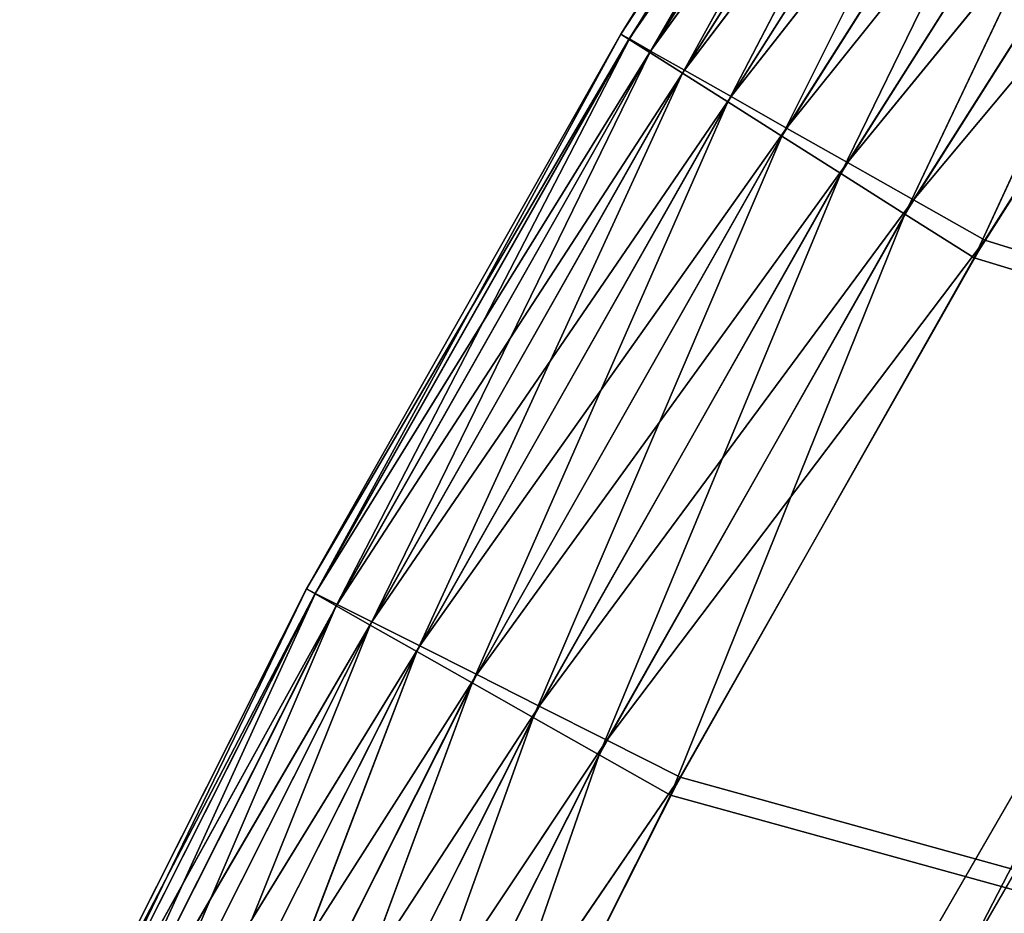
# Model space of a CAD drawing. Units: centimetres. Extents: x -45 to 45, y -45 to 45.
# Drawn here: x -40.7 to -37.3, y 20.1 to 23.2 of the extents above; entities that cross this region are included whole.
import ezdxf

# ---------------------------------------------------------------- set-up
doc = ezdxf.new("R2010")
doc.units = ezdxf.units.CM
doc.layers.get('0').update_dxf_attribs({"true_color": 0xff5454})

# ---------------------------------------------------------------- blocks, each defined once
blk = doc.blocks.new('Group1')
for p, q in [((-95.3925, 50.6755, 81.3029), (-91.5825, 57.2745, 81.3029)), ((-95.0841, 50.4975, 81.293), (-91.5825, 57.2745, 81.3029)), ((-95.0841, 50.4975, 81.293), (-91.2741, 57.0964, 81.293))]:
    blk.add_line(p, q)
at = {"color": 8, "true_color": 0x828282}
mesh = blk.add_polyface(dxfattribs=at)
corners = [(-91.5825, 57.2745, 81.3029), (-95.0841, 50.4975, 81.293), (-95.3925, 50.6755, 81.3029)]
mesh.append_faces([[corners[k] for k in face] for face in [(0, 1, 2)]], dxfattribs={"color": 8})
mesh = blk.add_polyface(dxfattribs=at)
corners = [(-91.2741, 57.0964, 81.293), (-95.0841, 50.4975, 81.293), (-91.5825, 57.2745, 81.3029)]
mesh.append_faces([[corners[k] for k in face] for face in [(0, 1, 2)]], dxfattribs={"color": 8})
mesh = blk.add_polyface(dxfattribs=at)
corners = [(-91.2741, 57.0964, 81.293), (-94.7768, 50.3199, 81.263), (-95.0841, 50.4975, 81.293)]
mesh.append_faces([[corners[k] for k in face] for face in [(0, 1, 2)]], dxfattribs={"color": 8})
mesh = blk.add_polyface(dxfattribs=at)
corners = [(-90.9668, 56.9191, 81.263), (-94.7768, 50.3199, 81.263), (-91.2741, 57.0964, 81.293)]
mesh.append_faces([[corners[k] for k in face] for face in [(0, 1, 2)]], dxfattribs={"color": 8})
mesh = blk.add_polyface(dxfattribs=at)
corners = [(-90.9668, 56.9191, 81.263), (-94.4712, 50.1437, 81.2132), (-94.7768, 50.3199, 81.263)]
mesh.append_faces([[corners[k] for k in face] for face in [(0, 1, 2)]], dxfattribs={"color": 8})
blk = doc.blocks.new('Group3')
for p, q in [((-95.0369, 63.5018, 84.9432), (-98.0384, 58.7621, 84.9432)), ((-98.0384, 58.7621, 85.202), (-95.0369, 63.5018, 84.9432)), ((-98.0384, 58.7621, 85.202), (-95.0369, 63.5018, 85.202)), ((-97.9648, 58.7154, 85.9229), (-95.0369, 63.5018, 85.202)), ((-94.9635, 63.4553, 84.2223), (-98.0384, 58.7621, 84.9432)), ((-97.9648, 58.7154, 85.9229), (-94.9658, 63.4517, 85.9229)), ((-94.9635, 63.4553, 84.2223), (-97.9627, 58.7192, 84.2223)), ((-97.7831, 58.6003, 86.5906), (-94.9658, 63.4517, 85.9229)), ((-94.7819, 63.3402, 83.5546), (-97.9627, 58.7192, 84.2223)), ((-97.7831, 58.6003, 86.5906), (-94.79, 63.3278, 86.5906)), ((-94.7819, 63.3402, 83.5546), (-97.7755, 58.6133, 83.5546)), ((-97.4936, 58.417, 87.2051), (-94.79, 63.3278, 86.5906)), ((-94.4921, 63.1566, 82.9399), (-97.7755, 58.6133, 83.5546)), ((-94.4921, 63.1566, 82.9399), (-97.4771, 58.4441, 82.9399)), ((-97.4936, 58.417, 87.2051), (-94.5096, 63.1304, 87.2051)), ((-97.0956, 58.165, 87.7666), (-94.5096, 63.1304, 87.2051)), ((-94.094, 62.9046, 82.3785), (-97.4771, 58.4441, 82.9399)), ((-97.0674, 58.212, 82.3785), (-94.094, 62.9046, 82.3785)), ((-97.0956, 58.165, 87.7666), (-94.1245, 62.8592, 87.7666)), ((-94.1245, 62.8592, 87.7666), (-96.6211, 57.8645, 88.2376)), ((-97.0674, 58.212, 82.3785), (-93.6198, 62.6044, 81.9074)), ((-96.5789, 57.9351, 81.9074), (-93.6198, 62.6044, 81.9074)), ((-93.6656, 62.5358, 88.2376), (-96.6211, 57.8645, 88.2376)), ((-93.6656, 62.5358, 88.2376), (-96.1019, 57.5358, 88.5805)), ((-96.5789, 57.9351, 81.9074), (-93.1004, 62.2755, 81.5645)), ((-96.044, 57.6323, 81.5645), (-93.1004, 62.2755, 81.5645)), ((-93.1631, 62.182, 88.5805), (-96.1019, 57.5358, 88.5805)), ((-93.1631, 62.182, 88.5805), (-95.5378, 57.1784, 88.7956)), ((-96.044, 57.6323, 81.5645), (-92.5365, 61.9183, 81.3496)), ((-95.4631, 57.3032, 81.3496), (-92.5365, 61.9183, 81.3496)), ((-92.617, 61.7974, 88.7956), (-95.5378, 57.1784, 88.7956)), ((-92.617, 61.7974, 88.7956), (-94.9289, 56.7929, 88.8825)), ((-95.4631, 57.3032, 81.3496), (-91.9274, 61.5328, 81.2625)), ((-94.836, 56.9478, 81.2625), (-91.9274, 61.5328, 81.2625)), ((-92.0278, 61.3824, 88.8825), (-94.9289, 56.7929, 88.8825)), ((-98.0384, 58.7621, 84.9432), (-100.8035, 53.8808, 84.9432)), ((-100.8035, 53.8808, 85.202), (-98.0384, 58.7621, 84.9432)), ((-100.8035, 53.8808, 85.202), (-98.0384, 58.7621, 85.202)), ((-100.7278, 53.8378, 85.9229), (-98.0384, 58.7621, 85.202)), ((-98.0384, 58.7621, 84.9432), (-98.0384, 58.7621, 85.202)), ((-97.9627, 58.7192, 84.2223), (-98.0384, 58.7621, 84.9432)), ((-98.0384, 58.7621, 85.202), (-97.9648, 58.7154, 85.9229)), ((-97.9627, 58.7192, 84.2223), (-100.8035, 53.8808, 84.9432)), ((-100.7278, 53.8378, 85.9229), (-97.9648, 58.7154, 85.9229)), ((-97.9627, 58.7192, 84.2223), (-100.7257, 53.8417, 84.2223)), ((-100.5408, 53.7319, 86.5906), (-97.9648, 58.7154, 85.9229)), ((-97.9648, 58.7154, 85.9229), (-97.7831, 58.6003, 86.5906)), ((-97.7755, 58.6133, 83.5546), (-97.9627, 58.7192, 84.2223)), ((-97.7755, 58.6133, 83.5546), (-100.7257, 53.8417, 84.2223)), ((-100.5408, 53.7319, 86.5906), (-97.7831, 58.6003, 86.5906)), ((-97.7755, 58.6133, 83.5546), (-100.5337, 53.7449, 83.5546)), ((-100.2424, 53.5628, 87.2051), (-97.7831, 58.6003, 86.5906)), ((-97.7831, 58.6003, 86.5906), (-97.4936, 58.417, 87.2051)), ((-97.4771, 58.4441, 82.9399), (-97.7755, 58.6133, 83.5546)), ((-97.4771, 58.4441, 82.9399), (-100.5337, 53.7449, 83.5546)), ((-100.2424, 53.5628, 87.2051), (-97.4936, 58.417, 87.2051)), ((-97.4771, 58.4441, 82.9399), (-100.2274, 53.5907, 82.9399)), ((-99.8327, 53.3306, 87.7666), (-97.4936, 58.417, 87.2051)), ((-97.4936, 58.417, 87.2051), (-97.0956, 58.165, 87.7666)), ((-97.0674, 58.212, 82.3785), (-97.4771, 58.4441, 82.9399)), ((-97.0674, 58.212, 82.3785), (-100.2274, 53.5907, 82.9399)), ((-99.8327, 53.3306, 87.7666), (-97.0956, 58.165, 87.7666)), ((-99.8068, 53.3791, 82.3785), (-97.0674, 58.212, 82.3785)), ((-97.0956, 58.165, 87.7666), (-99.344, 53.054, 88.2376)), ((-97.0956, 58.165, 87.7666), (-96.6211, 57.8645, 88.2376)), ((-97.0674, 58.212, 82.3785), (-96.5789, 57.9351, 81.9074)), ((-99.8068, 53.3791, 82.3785), (-96.5789, 57.9351, 81.9074)), ((-99.3054, 53.1266, 81.9074), (-96.5789, 57.9351, 81.9074)), ((-96.5789, 57.9351, 81.9074), (-96.044, 57.6323, 81.5645)), ((-96.6211, 57.8645, 88.2376), (-99.344, 53.054, 88.2376)), ((-96.6211, 57.8645, 88.2376), (-98.8093, 52.751, 88.5805)), ((-96.6211, 57.8645, 88.2376), (-96.1019, 57.5358, 88.5805)), ((-99.3054, 53.1266, 81.9074), (-96.044, 57.6323, 81.5645)), ((-98.7562, 52.8503, 81.5645), (-96.044, 57.6323, 81.5645)), ((-96.044, 57.6323, 81.5645), (-95.4631, 57.3032, 81.3496)), ((-96.1019, 57.5358, 88.5805), (-98.8093, 52.751, 88.5805)), ((-96.1019, 57.5358, 88.5805), (-98.2284, 52.4218, 88.7956)), ((-96.1019, 57.5358, 88.5805), (-95.5378, 57.1784, 88.7956)), ((-98.7562, 52.8503, 81.5645), (-95.4631, 57.3032, 81.3496)), ((-98.1598, 52.5501, 81.3496), (-95.4631, 57.3032, 81.3496)), ((-95.4631, 57.3032, 81.3496), (-94.836, 56.9478, 81.2625)), ((-95.5378, 57.1784, 88.7956), (-98.2284, 52.4218, 88.7956)), ((-95.5378, 57.1784, 88.7956), (-97.6013, 52.0667, 88.8825)), ((-95.5378, 57.1784, 88.7956), (-94.9289, 56.7929, 88.8825)), ((-98.1598, 52.5501, 81.3496), (-94.836, 56.9478, 81.2625)), ((-97.5159, 52.226, 81.2625), (-94.836, 56.9478, 81.2625)), ((-94.836, 56.9478, 81.2625), (110.4829, -5.5179, 81.2625)), ((-94.9289, 56.7929, 88.8825), (-97.6013, 52.0667, 88.8825)), ((-94.9289, 56.7929, 88.8825), (110.4918, -5.3373, 88.8825)), ((-100.8035, 53.8808, 84.9432), (-103.3259, 48.8696, 84.9432)), ((-103.3259, 48.8696, 85.202), (-100.8035, 53.8808, 84.9432)), ((-103.3259, 48.8696, 85.202), (-100.8035, 53.8808, 85.202)), ((-100.7257, 53.8417, 84.2223), (-103.3259, 48.8696, 84.9432)), ((-103.2482, 48.8305, 85.9229), (-100.8035, 53.8808, 85.202)), ((-103.2482, 48.8305, 85.9229), (-100.7278, 53.8378, 85.9229)), ((-100.7257, 53.8417, 84.2223), (-103.2464, 48.8343, 84.2223)), ((-103.0562, 48.734, 86.5906), (-100.7278, 53.8378, 85.9229)), ((-100.8035, 53.8808, 84.9432), (-100.8035, 53.8808, 85.202)), ((-100.7257, 53.8417, 84.2223), (-100.8035, 53.8808, 84.9432)), ((-100.8035, 53.8808, 85.202), (-100.7278, 53.8378, 85.9229)), ((-100.7278, 53.8378, 85.9229), (-100.5408, 53.7319, 86.5906)), ((-100.5337, 53.7449, 83.5546), (-100.7257, 53.8417, 84.2223)), ((-100.5337, 53.7449, 83.5546), (-103.2464, 48.8343, 84.2223)), ((-103.0562, 48.734, 86.5906), (-100.5408, 53.7319, 86.5906)), ((-100.5337, 53.7449, 83.5546), (-103.0498, 48.7472, 83.5546)), ((-102.7499, 48.5798, 87.2051), (-100.5408, 53.7319, 86.5906)), ((-100.5408, 53.7319, 86.5906), (-100.2424, 53.5628, 87.2051)), ((-100.2274, 53.5907, 82.9399), (-100.5337, 53.7449, 83.5546)), ((-100.2274, 53.5907, 82.9399), (-103.0498, 48.7472, 83.5546)), ((-102.7499, 48.5798, 87.2051), (-100.2424, 53.5628, 87.2051)), ((-100.2274, 53.5907, 82.9399), (-102.7364, 48.6082, 82.9399)), ((-102.3292, 48.3679, 87.7666), (-100.2424, 53.5628, 87.2051)), ((-100.2424, 53.5628, 87.2051), (-99.8327, 53.3306, 87.7666)), ((-99.8068, 53.3791, 82.3785), (-100.2274, 53.5907, 82.9399)), ((-99.8068, 53.3791, 82.3785), (-102.7364, 48.6082, 82.9399)), ((-102.3059, 48.4175, 82.3785), (-99.8068, 53.3791, 82.3785)), ((-99.8068, 53.3791, 82.3785), (-99.3054, 53.1266, 81.9074)), ((-102.3292, 48.3679, 87.7666), (-99.8327, 53.3306, 87.7666)), ((-99.8327, 53.3306, 87.7666), (-101.8276, 48.1155, 88.2376)), ((-99.8327, 53.3306, 87.7666), (-99.344, 53.054, 88.2376)), ((-102.3059, 48.4175, 82.3785), (-99.3054, 53.1266, 81.9074)), ((-101.7925, 48.1899, 81.9074), (-99.3054, 53.1266, 81.9074)), ((-99.3054, 53.1266, 81.9074), (-98.7562, 52.8503, 81.5645)), ((-99.344, 53.054, 88.2376), (-101.8276, 48.1155, 88.2376)), ((-99.344, 53.054, 88.2376), (-101.2787, 47.8391, 88.5805)), ((-99.344, 53.054, 88.2376), (-98.8093, 52.751, 88.5805)), ((-101.7925, 48.1899, 81.9074), (-98.7562, 52.8503, 81.5645)), ((-101.2307, 47.9407, 81.5645), (-98.7562, 52.8503, 81.5645)), ((-98.7562, 52.8503, 81.5645), (-98.1598, 52.5501, 81.3496)), ((-98.8093, 52.751, 88.5805), (-101.2787, 47.8391, 88.5805)), ((-98.8093, 52.751, 88.5805), (-100.6823, 47.5389, 88.7956)), ((-98.8093, 52.751, 88.5805), (-98.2284, 52.4218, 88.7956)), ((-101.2307, 47.9407, 81.5645), (-98.1598, 52.5501, 81.3496)), ((-100.6201, 47.6702, 81.3496), (-98.1598, 52.5501, 81.3496)), ((-98.1598, 52.5501, 81.3496), (-97.5159, 52.226, 81.2625)), ((-98.2284, 52.4218, 88.7956), (-100.6823, 47.5389, 88.7956)), ((-98.2284, 52.4218, 88.7956), (-100.0384, 47.2148, 88.8825)), ((-98.2284, 52.4218, 88.7956), (-97.6013, 52.0667, 88.8825)), ((-100.6201, 47.6702, 81.3496), (-97.5159, 52.226, 81.2625)), ((-99.9612, 47.3781, 81.2625), (-97.5159, 52.226, 81.2625)), ((-97.5159, 52.226, 81.2625), (110.4829, -5.5179, 81.2625)), ((-97.6013, 52.0667, 88.8825), (-100.0384, 47.2148, 88.8825)), ((-97.6013, 52.0667, 88.8825), (110.4918, -5.3373, 88.8825))]:
    blk.add_line(p, q)
at = {"color": 8, "true_color": 0x828282}
mesh = blk.add_polyface(dxfattribs=at)
corners = [(-95.0369, 63.5018, 84.9432), (-98.0384, 58.7621, 84.9432), (-98.0384, 58.7621, 85.202)]
mesh.append_faces([[corners[k] for k in face] for face in [(0, 1, 2)]], dxfattribs={"color": 8})
mesh = blk.add_polyface(dxfattribs=at)
corners = [(-95.0369, 63.5018, 84.9432), (-98.0384, 58.7621, 85.202), (-95.0369, 63.5018, 85.202)]
mesh.append_faces([[corners[k] for k in face] for face in [(0, 1, 2)]], dxfattribs={"color": 8})
mesh = blk.add_polyface(dxfattribs=at)
corners = [(-95.0369, 63.5018, 84.9432), (-94.9635, 63.4553, 84.2223), (-98.0384, 58.7621, 84.9432)]
mesh.append_faces([[corners[k] for k in face] for face in [(0, 1, 2)]], dxfattribs={"color": 8})
mesh = blk.add_polyface(dxfattribs=at)
corners = [(-95.0369, 63.5018, 85.202), (-98.0384, 58.7621, 85.202), (-97.9648, 58.7154, 85.9229)]
mesh.append_faces([[corners[k] for k in face] for face in [(0, 1, 2)]], dxfattribs={"color": 8})
mesh = blk.add_polyface(dxfattribs=at)
corners = [(-95.0369, 63.5018, 85.202), (-97.9648, 58.7154, 85.9229), (-94.9658, 63.4517, 85.9229)]
mesh.append_faces([[corners[k] for k in face] for face in [(0, 1, 2)]], dxfattribs={"color": 8})
mesh = blk.add_polyface(dxfattribs=at)
corners = [(-94.9635, 63.4553, 84.2223), (-97.9627, 58.7192, 84.2223), (-98.0384, 58.7621, 84.9432)]
mesh.append_faces([[corners[k] for k in face] for face in [(0, 1, 2)]], dxfattribs={"color": 8})
mesh = blk.add_polyface(dxfattribs=at)
corners = [(-94.9658, 63.4517, 85.9229), (-97.9648, 58.7154, 85.9229), (-97.7831, 58.6003, 86.5906)]
mesh.append_faces([[corners[k] for k in face] for face in [(0, 1, 2)]], dxfattribs={"color": 8})
mesh = blk.add_polyface(dxfattribs=at)
corners = [(-94.9635, 63.4553, 84.2223), (-94.7819, 63.3402, 83.5546), (-97.9627, 58.7192, 84.2223)]
mesh.append_faces([[corners[k] for k in face] for face in [(0, 1, 2)]], dxfattribs={"color": 8})
mesh = blk.add_polyface(dxfattribs=at)
corners = [(-94.9658, 63.4517, 85.9229), (-97.7831, 58.6003, 86.5906), (-94.79, 63.3278, 86.5906)]
mesh.append_faces([[corners[k] for k in face] for face in [(0, 1, 2)]], dxfattribs={"color": 8})
mesh = blk.add_polyface(dxfattribs=at)
corners = [(-94.7819, 63.3402, 83.5546), (-97.7755, 58.6133, 83.5546), (-97.9627, 58.7192, 84.2223)]
mesh.append_faces([[corners[k] for k in face] for face in [(0, 1, 2)]], dxfattribs={"color": 8})
mesh = blk.add_polyface(dxfattribs=at)
corners = [(-94.79, 63.3278, 86.5906), (-97.7831, 58.6003, 86.5906), (-97.4936, 58.417, 87.2051)]
mesh.append_faces([[corners[k] for k in face] for face in [(0, 1, 2)]], dxfattribs={"color": 8})
mesh = blk.add_polyface(dxfattribs=at)
corners = [(-94.7819, 63.3402, 83.5546), (-94.4921, 63.1566, 82.9399), (-97.7755, 58.6133, 83.5546)]
mesh.append_faces([[corners[k] for k in face] for face in [(0, 1, 2)]], dxfattribs={"color": 8})
mesh = blk.add_polyface(dxfattribs=at)
corners = [(-94.79, 63.3278, 86.5906), (-97.4936, 58.417, 87.2051), (-94.5096, 63.1304, 87.2051)]
mesh.append_faces([[corners[k] for k in face] for face in [(0, 1, 2)]], dxfattribs={"color": 8})
mesh = blk.add_polyface(dxfattribs=at)
corners = [(-94.4921, 63.1566, 82.9399), (-97.4771, 58.4441, 82.9399), (-97.7755, 58.6133, 83.5546)]
mesh.append_faces([[corners[k] for k in face] for face in [(0, 1, 2)]], dxfattribs={"color": 8})
mesh = blk.add_polyface(dxfattribs=at)
corners = [(-94.4921, 63.1566, 82.9399), (-94.094, 62.9046, 82.3785), (-97.4771, 58.4441, 82.9399)]
mesh.append_faces([[corners[k] for k in face] for face in [(0, 1, 2)]], dxfattribs={"color": 8})
mesh = blk.add_polyface(dxfattribs=at)
corners = [(-94.5096, 63.1304, 87.2051), (-97.4936, 58.417, 87.2051), (-97.0956, 58.165, 87.7666)]
mesh.append_faces([[corners[k] for k in face] for face in [(0, 1, 2)]], dxfattribs={"color": 8})
mesh = blk.add_polyface(dxfattribs=at)
corners = [(-94.5096, 63.1304, 87.2051), (-97.0956, 58.165, 87.7666), (-94.1245, 62.8592, 87.7666)]
mesh.append_faces([[corners[k] for k in face] for face in [(0, 1, 2)]], dxfattribs={"color": 8})
mesh = blk.add_polyface(dxfattribs=at)
corners = [(-94.094, 62.9046, 82.3785), (-97.0674, 58.212, 82.3785), (-97.4771, 58.4441, 82.9399)]
mesh.append_faces([[corners[k] for k in face] for face in [(0, 1, 2)]], dxfattribs={"color": 8})
mesh = blk.add_polyface(dxfattribs=at)
corners = [(-93.6198, 62.6044, 81.9074), (-97.0674, 58.212, 82.3785), (-94.094, 62.9046, 82.3785)]
mesh.append_faces([[corners[k] for k in face] for face in [(0, 1, 2)]], dxfattribs={"color": 8})
mesh = blk.add_polyface(dxfattribs=at)
corners = [(-94.1245, 62.8592, 87.7666), (-97.0956, 58.165, 87.7666), (-96.6211, 57.8645, 88.2376)]
mesh.append_faces([[corners[k] for k in face] for face in [(0, 1, 2)]], dxfattribs={"color": 8})
mesh = blk.add_polyface(dxfattribs=at)
corners = [(-93.6656, 62.5358, 88.2376), (-94.1245, 62.8592, 87.7666), (-96.6211, 57.8645, 88.2376)]
mesh.append_faces([[corners[k] for k in face] for face in [(0, 1, 2)]], dxfattribs={"color": 8})
mesh = blk.add_polyface(dxfattribs=at)
corners = [(-93.6198, 62.6044, 81.9074), (-96.5789, 57.9351, 81.9074), (-97.0674, 58.212, 82.3785)]
mesh.append_faces([[corners[k] for k in face] for face in [(0, 1, 2)]], dxfattribs={"color": 8})
mesh = blk.add_polyface(dxfattribs=at)
corners = [(-93.1004, 62.2755, 81.5645), (-96.5789, 57.9351, 81.9074), (-93.6198, 62.6044, 81.9074)]
mesh.append_faces([[corners[k] for k in face] for face in [(0, 1, 2)]], dxfattribs={"color": 8})
mesh = blk.add_polyface(dxfattribs=at)
corners = [(-93.6656, 62.5358, 88.2376), (-96.6211, 57.8645, 88.2376), (-96.1019, 57.5358, 88.5805)]
mesh.append_faces([[corners[k] for k in face] for face in [(0, 1, 2)]], dxfattribs={"color": 8})
mesh = blk.add_polyface(dxfattribs=at)
corners = [(-93.1631, 62.182, 88.5805), (-93.6656, 62.5358, 88.2376), (-96.1019, 57.5358, 88.5805)]
mesh.append_faces([[corners[k] for k in face] for face in [(0, 1, 2)]], dxfattribs={"color": 8})
mesh = blk.add_polyface(dxfattribs=at)
corners = [(-93.1004, 62.2755, 81.5645), (-96.044, 57.6323, 81.5645), (-96.5789, 57.9351, 81.9074)]
mesh.append_faces([[corners[k] for k in face] for face in [(0, 1, 2)]], dxfattribs={"color": 8})
mesh = blk.add_polyface(dxfattribs=at)
corners = [(-92.5365, 61.9183, 81.3496), (-96.044, 57.6323, 81.5645), (-93.1004, 62.2755, 81.5645)]
mesh.append_faces([[corners[k] for k in face] for face in [(0, 1, 2)]], dxfattribs={"color": 8})
mesh = blk.add_polyface(dxfattribs=at)
corners = [(-93.1631, 62.182, 88.5805), (-96.1019, 57.5358, 88.5805), (-95.5378, 57.1784, 88.7956)]
mesh.append_faces([[corners[k] for k in face] for face in [(0, 1, 2)]], dxfattribs={"color": 8})
mesh = blk.add_polyface(dxfattribs=at)
corners = [(-92.617, 61.7974, 88.7956), (-93.1631, 62.182, 88.5805), (-95.5378, 57.1784, 88.7956)]
mesh.append_faces([[corners[k] for k in face] for face in [(0, 1, 2)]], dxfattribs={"color": 8})
mesh = blk.add_polyface(dxfattribs=at)
corners = [(-92.5365, 61.9183, 81.3496), (-95.4631, 57.3032, 81.3496), (-96.044, 57.6323, 81.5645)]
mesh.append_faces([[corners[k] for k in face] for face in [(0, 1, 2)]], dxfattribs={"color": 8})
mesh = blk.add_polyface(dxfattribs=at)
corners = [(-91.9274, 61.5328, 81.2625), (-95.4631, 57.3032, 81.3496), (-92.5365, 61.9183, 81.3496)]
mesh.append_faces([[corners[k] for k in face] for face in [(0, 1, 2)]], dxfattribs={"color": 8})
mesh = blk.add_polyface(dxfattribs=at)
corners = [(-92.617, 61.7974, 88.7956), (-95.5378, 57.1784, 88.7956), (-94.9289, 56.7929, 88.8825)]
mesh.append_faces([[corners[k] for k in face] for face in [(0, 1, 2)]], dxfattribs={"color": 8})
mesh = blk.add_polyface(dxfattribs=at)
corners = [(-92.0278, 61.3824, 88.8825), (-92.617, 61.7974, 88.7956), (-94.9289, 56.7929, 88.8825)]
mesh.append_faces([[corners[k] for k in face] for face in [(0, 1, 2)]], dxfattribs={"color": 8})
mesh = blk.add_polyface(dxfattribs=at)
corners = [(-91.9274, 61.5328, 81.2625), (-94.836, 56.9478, 81.2625), (-95.4631, 57.3032, 81.3496)]
mesh.append_faces([[corners[k] for k in face] for face in [(0, 1, 2)]], dxfattribs={"color": 8})
mesh = blk.add_polyface(dxfattribs=at)
corners = [(110.4829, -5.5179, 81.2625), (-94.836, 56.9478, 81.2625), (-91.9274, 61.5328, 81.2625)]
mesh.append_faces([[corners[k] for k in face] for face in [(0, 1, 2)]], dxfattribs={"color": 8})
mesh = blk.add_polyface(dxfattribs=at)
corners = [(110.4918, -5.3373, 88.8825), (-92.0278, 61.3824, 88.8825), (-94.9289, 56.7929, 88.8825)]
mesh.append_faces([[corners[k] for k in face] for face in [(0, 1, 2)]], dxfattribs={"color": 8})
mesh = blk.add_polyface(dxfattribs=at)
corners = [(-98.0384, 58.7621, 84.9432), (-100.8035, 53.8808, 84.9432), (-100.8035, 53.8808, 85.202)]
mesh.append_faces([[corners[k] for k in face] for face in [(0, 1, 2)]], dxfattribs={"color": 8})
mesh = blk.add_polyface(dxfattribs=at)
corners = [(-98.0384, 58.7621, 84.9432), (-100.8035, 53.8808, 85.202), (-98.0384, 58.7621, 85.202)]
mesh.append_faces([[corners[k] for k in face] for face in [(0, 1, 2)]], dxfattribs={"color": 8})
mesh = blk.add_polyface(dxfattribs=at)
corners = [(-98.0384, 58.7621, 84.9432), (-97.9627, 58.7192, 84.2223), (-100.8035, 53.8808, 84.9432)]
mesh.append_faces([[corners[k] for k in face] for face in [(0, 1, 2)]], dxfattribs={"color": 8})
mesh = blk.add_polyface(dxfattribs=at)
corners = [(-98.0384, 58.7621, 85.202), (-100.8035, 53.8808, 85.202), (-100.7278, 53.8378, 85.9229)]
mesh.append_faces([[corners[k] for k in face] for face in [(0, 1, 2)]], dxfattribs={"color": 8})
mesh = blk.add_polyface(dxfattribs=at)
corners = [(-98.0384, 58.7621, 85.202), (-100.7278, 53.8378, 85.9229), (-97.9648, 58.7154, 85.9229)]
mesh.append_faces([[corners[k] for k in face] for face in [(0, 1, 2)]], dxfattribs={"color": 8})
mesh = blk.add_polyface(dxfattribs=at)
corners = [(-97.9627, 58.7192, 84.2223), (-100.7257, 53.8417, 84.2223), (-100.8035, 53.8808, 84.9432)]
mesh.append_faces([[corners[k] for k in face] for face in [(0, 1, 2)]], dxfattribs={"color": 8})
mesh = blk.add_polyface(dxfattribs=at)
corners = [(-97.9648, 58.7154, 85.9229), (-100.7278, 53.8378, 85.9229), (-100.5408, 53.7319, 86.5906)]
mesh.append_faces([[corners[k] for k in face] for face in [(0, 1, 2)]], dxfattribs={"color": 8})
mesh = blk.add_polyface(dxfattribs=at)
corners = [(-97.9627, 58.7192, 84.2223), (-97.7755, 58.6133, 83.5546), (-100.7257, 53.8417, 84.2223)]
mesh.append_faces([[corners[k] for k in face] for face in [(0, 1, 2)]], dxfattribs={"color": 8})
mesh = blk.add_polyface(dxfattribs=at)
corners = [(-97.9648, 58.7154, 85.9229), (-100.5408, 53.7319, 86.5906), (-97.7831, 58.6003, 86.5906)]
mesh.append_faces([[corners[k] for k in face] for face in [(0, 1, 2)]], dxfattribs={"color": 8})
mesh = blk.add_polyface(dxfattribs=at)
corners = [(-97.7755, 58.6133, 83.5546), (-100.5337, 53.7449, 83.5546), (-100.7257, 53.8417, 84.2223)]
mesh.append_faces([[corners[k] for k in face] for face in [(0, 1, 2)]], dxfattribs={"color": 8})
mesh = blk.add_polyface(dxfattribs=at)
corners = [(-97.7831, 58.6003, 86.5906), (-100.5408, 53.7319, 86.5906), (-100.2424, 53.5628, 87.2051)]
mesh.append_faces([[corners[k] for k in face] for face in [(0, 1, 2)]], dxfattribs={"color": 8})
mesh = blk.add_polyface(dxfattribs=at)
corners = [(-97.7755, 58.6133, 83.5546), (-97.4771, 58.4441, 82.9399), (-100.5337, 53.7449, 83.5546)]
mesh.append_faces([[corners[k] for k in face] for face in [(0, 1, 2)]], dxfattribs={"color": 8})
mesh = blk.add_polyface(dxfattribs=at)
corners = [(-97.7831, 58.6003, 86.5906), (-100.2424, 53.5628, 87.2051), (-97.4936, 58.417, 87.2051)]
mesh.append_faces([[corners[k] for k in face] for face in [(0, 1, 2)]], dxfattribs={"color": 8})
mesh = blk.add_polyface(dxfattribs=at)
corners = [(-97.4771, 58.4441, 82.9399), (-100.2274, 53.5907, 82.9399), (-100.5337, 53.7449, 83.5546)]
mesh.append_faces([[corners[k] for k in face] for face in [(0, 1, 2)]], dxfattribs={"color": 8})
mesh = blk.add_polyface(dxfattribs=at)
corners = [(-97.4936, 58.417, 87.2051), (-100.2424, 53.5628, 87.2051), (-99.8327, 53.3306, 87.7666)]
mesh.append_faces([[corners[k] for k in face] for face in [(0, 1, 2)]], dxfattribs={"color": 8})
mesh = blk.add_polyface(dxfattribs=at)
corners = [(-97.4771, 58.4441, 82.9399), (-97.0674, 58.212, 82.3785), (-100.2274, 53.5907, 82.9399)]
mesh.append_faces([[corners[k] for k in face] for face in [(0, 1, 2)]], dxfattribs={"color": 8})
mesh = blk.add_polyface(dxfattribs=at)
corners = [(-97.4936, 58.417, 87.2051), (-99.8327, 53.3306, 87.7666), (-97.0956, 58.165, 87.7666)]
mesh.append_faces([[corners[k] for k in face] for face in [(0, 1, 2)]], dxfattribs={"color": 8})
mesh = blk.add_polyface(dxfattribs=at)
corners = [(-97.0674, 58.212, 82.3785), (-99.8068, 53.3791, 82.3785), (-100.2274, 53.5907, 82.9399)]
mesh.append_faces([[corners[k] for k in face] for face in [(0, 1, 2)]], dxfattribs={"color": 8})
mesh = blk.add_polyface(dxfattribs=at)
corners = [(-97.0956, 58.165, 87.7666), (-99.8327, 53.3306, 87.7666), (-99.344, 53.054, 88.2376)]
mesh.append_faces([[corners[k] for k in face] for face in [(0, 1, 2)]], dxfattribs={"color": 8})
mesh = blk.add_polyface(dxfattribs=at)
corners = [(-96.5789, 57.9351, 81.9074), (-99.8068, 53.3791, 82.3785), (-97.0674, 58.212, 82.3785)]
mesh.append_faces([[corners[k] for k in face] for face in [(0, 1, 2)]], dxfattribs={"color": 8})
mesh = blk.add_polyface(dxfattribs=at)
corners = [(-96.6211, 57.8645, 88.2376), (-97.0956, 58.165, 87.7666), (-99.344, 53.054, 88.2376)]
mesh.append_faces([[corners[k] for k in face] for face in [(0, 1, 2)]], dxfattribs={"color": 8})
mesh = blk.add_polyface(dxfattribs=at)
corners = [(-96.5789, 57.9351, 81.9074), (-99.3054, 53.1266, 81.9074), (-99.8068, 53.3791, 82.3785)]
mesh.append_faces([[corners[k] for k in face] for face in [(0, 1, 2)]], dxfattribs={"color": 8})
mesh = blk.add_polyface(dxfattribs=at)
corners = [(-96.044, 57.6323, 81.5645), (-99.3054, 53.1266, 81.9074), (-96.5789, 57.9351, 81.9074)]
mesh.append_faces([[corners[k] for k in face] for face in [(0, 1, 2)]], dxfattribs={"color": 8})
mesh = blk.add_polyface(dxfattribs=at)
corners = [(-96.6211, 57.8645, 88.2376), (-99.344, 53.054, 88.2376), (-98.8093, 52.751, 88.5805)]
mesh.append_faces([[corners[k] for k in face] for face in [(0, 1, 2)]], dxfattribs={"color": 8})
mesh = blk.add_polyface(dxfattribs=at)
corners = [(-96.1019, 57.5358, 88.5805), (-96.6211, 57.8645, 88.2376), (-98.8093, 52.751, 88.5805)]
mesh.append_faces([[corners[k] for k in face] for face in [(0, 1, 2)]], dxfattribs={"color": 8})
mesh = blk.add_polyface(dxfattribs=at)
corners = [(-96.044, 57.6323, 81.5645), (-98.7562, 52.8503, 81.5645), (-99.3054, 53.1266, 81.9074)]
mesh.append_faces([[corners[k] for k in face] for face in [(0, 1, 2)]], dxfattribs={"color": 8})
mesh = blk.add_polyface(dxfattribs=at)
corners = [(-95.4631, 57.3032, 81.3496), (-98.7562, 52.8503, 81.5645), (-96.044, 57.6323, 81.5645)]
mesh.append_faces([[corners[k] for k in face] for face in [(0, 1, 2)]], dxfattribs={"color": 8})
mesh = blk.add_polyface(dxfattribs=at)
corners = [(-96.1019, 57.5358, 88.5805), (-98.8093, 52.751, 88.5805), (-98.2284, 52.4218, 88.7956)]
mesh.append_faces([[corners[k] for k in face] for face in [(0, 1, 2)]], dxfattribs={"color": 8})
mesh = blk.add_polyface(dxfattribs=at)
corners = [(-95.5378, 57.1784, 88.7956), (-96.1019, 57.5358, 88.5805), (-98.2284, 52.4218, 88.7956)]
mesh.append_faces([[corners[k] for k in face] for face in [(0, 1, 2)]], dxfattribs={"color": 8})
mesh = blk.add_polyface(dxfattribs=at)
corners = [(-95.4631, 57.3032, 81.3496), (-98.1598, 52.5501, 81.3496), (-98.7562, 52.8503, 81.5645)]
mesh.append_faces([[corners[k] for k in face] for face in [(0, 1, 2)]], dxfattribs={"color": 8})
mesh = blk.add_polyface(dxfattribs=at)
corners = [(-94.836, 56.9478, 81.2625), (-98.1598, 52.5501, 81.3496), (-95.4631, 57.3032, 81.3496)]
mesh.append_faces([[corners[k] for k in face] for face in [(0, 1, 2)]], dxfattribs={"color": 8})
mesh = blk.add_polyface(dxfattribs=at)
corners = [(-95.5378, 57.1784, 88.7956), (-98.2284, 52.4218, 88.7956), (-97.6013, 52.0667, 88.8825)]
mesh.append_faces([[corners[k] for k in face] for face in [(0, 1, 2)]], dxfattribs={"color": 8})
mesh = blk.add_polyface(dxfattribs=at)
corners = [(-94.9289, 56.7929, 88.8825), (-95.5378, 57.1784, 88.7956), (-97.6013, 52.0667, 88.8825)]
mesh.append_faces([[corners[k] for k in face] for face in [(0, 1, 2)]], dxfattribs={"color": 8})
mesh = blk.add_polyface(dxfattribs=at)
corners = [(-94.836, 56.9478, 81.2625), (-97.5159, 52.226, 81.2625), (-98.1598, 52.5501, 81.3496)]
mesh.append_faces([[corners[k] for k in face] for face in [(0, 1, 2)]], dxfattribs={"color": 8})
mesh = blk.add_polyface(dxfattribs=at)
corners = [(110.4829, -5.5179, 81.2625), (-97.5159, 52.226, 81.2625), (-94.836, 56.9478, 81.2625)]
mesh.append_faces([[corners[k] for k in face] for face in [(0, 1, 2)]], dxfattribs={"color": 8})
mesh = blk.add_polyface(dxfattribs=at)
corners = [(110.4918, -5.3373, 88.8825), (-94.9289, 56.7929, 88.8825), (-97.6013, 52.0667, 88.8825)]
mesh.append_faces([[corners[k] for k in face] for face in [(0, 1, 2)]], dxfattribs={"color": 8})
mesh = blk.add_polyface(dxfattribs=at)
corners = [(-100.8035, 53.8808, 84.9432), (-103.3259, 48.8696, 84.9432), (-103.3259, 48.8696, 85.202)]
mesh.append_faces([[corners[k] for k in face] for face in [(0, 1, 2)]], dxfattribs={"color": 8})
mesh = blk.add_polyface(dxfattribs=at)
corners = [(-100.8035, 53.8808, 84.9432), (-103.3259, 48.8696, 85.202), (-100.8035, 53.8808, 85.202)]
mesh.append_faces([[corners[k] for k in face] for face in [(0, 1, 2)]], dxfattribs={"color": 8})
mesh = blk.add_polyface(dxfattribs=at)
corners = [(-100.8035, 53.8808, 84.9432), (-100.7257, 53.8417, 84.2223), (-103.3259, 48.8696, 84.9432)]
mesh.append_faces([[corners[k] for k in face] for face in [(0, 1, 2)]], dxfattribs={"color": 8})
mesh = blk.add_polyface(dxfattribs=at)
corners = [(-100.8035, 53.8808, 85.202), (-103.3259, 48.8696, 85.202), (-103.2482, 48.8305, 85.9229)]
mesh.append_faces([[corners[k] for k in face] for face in [(0, 1, 2)]], dxfattribs={"color": 8})
mesh = blk.add_polyface(dxfattribs=at)
corners = [(-100.7257, 53.8417, 84.2223), (-103.2464, 48.8343, 84.2223), (-103.3259, 48.8696, 84.9432)]
mesh.append_faces([[corners[k] for k in face] for face in [(0, 1, 2)]], dxfattribs={"color": 8})
mesh = blk.add_polyface(dxfattribs=at)
corners = [(-100.8035, 53.8808, 85.202), (-103.2482, 48.8305, 85.9229), (-100.7278, 53.8378, 85.9229)]
mesh.append_faces([[corners[k] for k in face] for face in [(0, 1, 2)]], dxfattribs={"color": 8})
mesh = blk.add_polyface(dxfattribs=at)
corners = [(-100.7278, 53.8378, 85.9229), (-103.2482, 48.8305, 85.9229), (-103.0562, 48.734, 86.5906)]
mesh.append_faces([[corners[k] for k in face] for face in [(0, 1, 2)]], dxfattribs={"color": 8})
mesh = blk.add_polyface(dxfattribs=at)
corners = [(-100.7257, 53.8417, 84.2223), (-100.5337, 53.7449, 83.5546), (-103.2464, 48.8343, 84.2223)]
mesh.append_faces([[corners[k] for k in face] for face in [(0, 1, 2)]], dxfattribs={"color": 8})
mesh = blk.add_polyface(dxfattribs=at)
corners = [(-100.7278, 53.8378, 85.9229), (-103.0562, 48.734, 86.5906), (-100.5408, 53.7319, 86.5906)]
mesh.append_faces([[corners[k] for k in face] for face in [(0, 1, 2)]], dxfattribs={"color": 8})
mesh = blk.add_polyface(dxfattribs=at)
corners = [(-100.5337, 53.7449, 83.5546), (-103.0498, 48.7472, 83.5546), (-103.2464, 48.8343, 84.2223)]
mesh.append_faces([[corners[k] for k in face] for face in [(0, 1, 2)]], dxfattribs={"color": 8})
mesh = blk.add_polyface(dxfattribs=at)
corners = [(-100.5408, 53.7319, 86.5906), (-103.0562, 48.734, 86.5906), (-102.7499, 48.5798, 87.2051)]
mesh.append_faces([[corners[k] for k in face] for face in [(0, 1, 2)]], dxfattribs={"color": 8})
mesh = blk.add_polyface(dxfattribs=at)
corners = [(-100.5337, 53.7449, 83.5546), (-100.2274, 53.5907, 82.9399), (-103.0498, 48.7472, 83.5546)]
mesh.append_faces([[corners[k] for k in face] for face in [(0, 1, 2)]], dxfattribs={"color": 8})
mesh = blk.add_polyface(dxfattribs=at)
corners = [(-100.5408, 53.7319, 86.5906), (-102.7499, 48.5798, 87.2051), (-100.2424, 53.5628, 87.2051)]
mesh.append_faces([[corners[k] for k in face] for face in [(0, 1, 2)]], dxfattribs={"color": 8})
mesh = blk.add_polyface(dxfattribs=at)
corners = [(-100.2274, 53.5907, 82.9399), (-102.7364, 48.6082, 82.9399), (-103.0498, 48.7472, 83.5546)]
mesh.append_faces([[corners[k] for k in face] for face in [(0, 1, 2)]], dxfattribs={"color": 8})
mesh = blk.add_polyface(dxfattribs=at)
corners = [(-100.2424, 53.5628, 87.2051), (-102.7499, 48.5798, 87.2051), (-102.3292, 48.3679, 87.7666)]
mesh.append_faces([[corners[k] for k in face] for face in [(0, 1, 2)]], dxfattribs={"color": 8})
mesh = blk.add_polyface(dxfattribs=at)
corners = [(-100.2274, 53.5907, 82.9399), (-99.8068, 53.3791, 82.3785), (-102.7364, 48.6082, 82.9399)]
mesh.append_faces([[corners[k] for k in face] for face in [(0, 1, 2)]], dxfattribs={"color": 8})
mesh = blk.add_polyface(dxfattribs=at)
corners = [(-100.2424, 53.5628, 87.2051), (-102.3292, 48.3679, 87.7666), (-99.8327, 53.3306, 87.7666)]
mesh.append_faces([[corners[k] for k in face] for face in [(0, 1, 2)]], dxfattribs={"color": 8})
mesh = blk.add_polyface(dxfattribs=at)
corners = [(-99.8068, 53.3791, 82.3785), (-102.3059, 48.4175, 82.3785), (-102.7364, 48.6082, 82.9399)]
mesh.append_faces([[corners[k] for k in face] for face in [(0, 1, 2)]], dxfattribs={"color": 8})
mesh = blk.add_polyface(dxfattribs=at)
corners = [(-99.3054, 53.1266, 81.9074), (-102.3059, 48.4175, 82.3785), (-99.8068, 53.3791, 82.3785)]
mesh.append_faces([[corners[k] for k in face] for face in [(0, 1, 2)]], dxfattribs={"color": 8})
mesh = blk.add_polyface(dxfattribs=at)
corners = [(-99.8327, 53.3306, 87.7666), (-102.3292, 48.3679, 87.7666), (-101.8276, 48.1155, 88.2376)]
mesh.append_faces([[corners[k] for k in face] for face in [(0, 1, 2)]], dxfattribs={"color": 8})
mesh = blk.add_polyface(dxfattribs=at)
corners = [(-99.344, 53.054, 88.2376), (-99.8327, 53.3306, 87.7666), (-101.8276, 48.1155, 88.2376)]
mesh.append_faces([[corners[k] for k in face] for face in [(0, 1, 2)]], dxfattribs={"color": 8})
mesh = blk.add_polyface(dxfattribs=at)
corners = [(-99.3054, 53.1266, 81.9074), (-101.7925, 48.1899, 81.9074), (-102.3059, 48.4175, 82.3785)]
mesh.append_faces([[corners[k] for k in face] for face in [(0, 1, 2)]], dxfattribs={"color": 8})
mesh = blk.add_polyface(dxfattribs=at)
corners = [(-98.7562, 52.8503, 81.5645), (-101.7925, 48.1899, 81.9074), (-99.3054, 53.1266, 81.9074)]
mesh.append_faces([[corners[k] for k in face] for face in [(0, 1, 2)]], dxfattribs={"color": 8})
mesh = blk.add_polyface(dxfattribs=at)
corners = [(-99.344, 53.054, 88.2376), (-101.8276, 48.1155, 88.2376), (-101.2787, 47.8391, 88.5805)]
mesh.append_faces([[corners[k] for k in face] for face in [(0, 1, 2)]], dxfattribs={"color": 8})
mesh = blk.add_polyface(dxfattribs=at)
corners = [(-98.8093, 52.751, 88.5805), (-99.344, 53.054, 88.2376), (-101.2787, 47.8391, 88.5805)]
mesh.append_faces([[corners[k] for k in face] for face in [(0, 1, 2)]], dxfattribs={"color": 8})
mesh = blk.add_polyface(dxfattribs=at)
corners = [(-98.7562, 52.8503, 81.5645), (-101.2307, 47.9407, 81.5645), (-101.7925, 48.1899, 81.9074)]
mesh.append_faces([[corners[k] for k in face] for face in [(0, 1, 2)]], dxfattribs={"color": 8})
mesh = blk.add_polyface(dxfattribs=at)
corners = [(-98.1598, 52.5501, 81.3496), (-101.2307, 47.9407, 81.5645), (-98.7562, 52.8503, 81.5645)]
mesh.append_faces([[corners[k] for k in face] for face in [(0, 1, 2)]], dxfattribs={"color": 8})
mesh = blk.add_polyface(dxfattribs=at)
corners = [(-98.8093, 52.751, 88.5805), (-101.2787, 47.8391, 88.5805), (-100.6823, 47.5389, 88.7956)]
mesh.append_faces([[corners[k] for k in face] for face in [(0, 1, 2)]], dxfattribs={"color": 8})
mesh = blk.add_polyface(dxfattribs=at)
corners = [(-98.2284, 52.4218, 88.7956), (-98.8093, 52.751, 88.5805), (-100.6823, 47.5389, 88.7956)]
mesh.append_faces([[corners[k] for k in face] for face in [(0, 1, 2)]], dxfattribs={"color": 8})
mesh = blk.add_polyface(dxfattribs=at)
corners = [(-98.1598, 52.5501, 81.3496), (-100.6201, 47.6702, 81.3496), (-101.2307, 47.9407, 81.5645)]
mesh.append_faces([[corners[k] for k in face] for face in [(0, 1, 2)]], dxfattribs={"color": 8})
mesh = blk.add_polyface(dxfattribs=at)
corners = [(-97.5159, 52.226, 81.2625), (-100.6201, 47.6702, 81.3496), (-98.1598, 52.5501, 81.3496)]
mesh.append_faces([[corners[k] for k in face] for face in [(0, 1, 2)]], dxfattribs={"color": 8})
mesh = blk.add_polyface(dxfattribs=at)
corners = [(-98.2284, 52.4218, 88.7956), (-100.6823, 47.5389, 88.7956), (-100.0384, 47.2148, 88.8825)]
mesh.append_faces([[corners[k] for k in face] for face in [(0, 1, 2)]], dxfattribs={"color": 8})
mesh = blk.add_polyface(dxfattribs=at)
corners = [(-97.6013, 52.0667, 88.8825), (-98.2284, 52.4218, 88.7956), (-100.0384, 47.2148, 88.8825)]
mesh.append_faces([[corners[k] for k in face] for face in [(0, 1, 2)]], dxfattribs={"color": 8})
mesh = blk.add_polyface(dxfattribs=at)
corners = [(-97.5159, 52.226, 81.2625), (-99.9612, 47.3781, 81.2625), (-100.6201, 47.6702, 81.3496)]
mesh.append_faces([[corners[k] for k in face] for face in [(0, 1, 2)]], dxfattribs={"color": 8})
mesh = blk.add_polyface(dxfattribs=at)
corners = [(110.4829, -5.5179, 81.2625), (-99.9612, 47.3781, 81.2625), (-97.5159, 52.226, 81.2625)]
mesh.append_faces([[corners[k] for k in face] for face in [(0, 1, 2)]], dxfattribs={"color": 8})
mesh = blk.add_polyface(dxfattribs=at)
corners = [(110.4918, -5.3373, 88.8825), (-97.6013, 52.0667, 88.8825), (-100.0384, 47.2148, 88.8825)]
mesh.append_faces([[corners[k] for k in face] for face in [(0, 1, 2)]], dxfattribs={"color": 8})

msp = doc.modelspace()

# ---------------------------------------------------------------- block references
at = {"xscale": 0.3937009871006012, "yscale": 0.3937009871006012, "zscale": 0.3937009871006012}
for name in ['Group3', 'Group1']:
    msp.add_blockref(name, (0, 0), dxfattribs=at)

doc.saveas('drawing.dxf')
